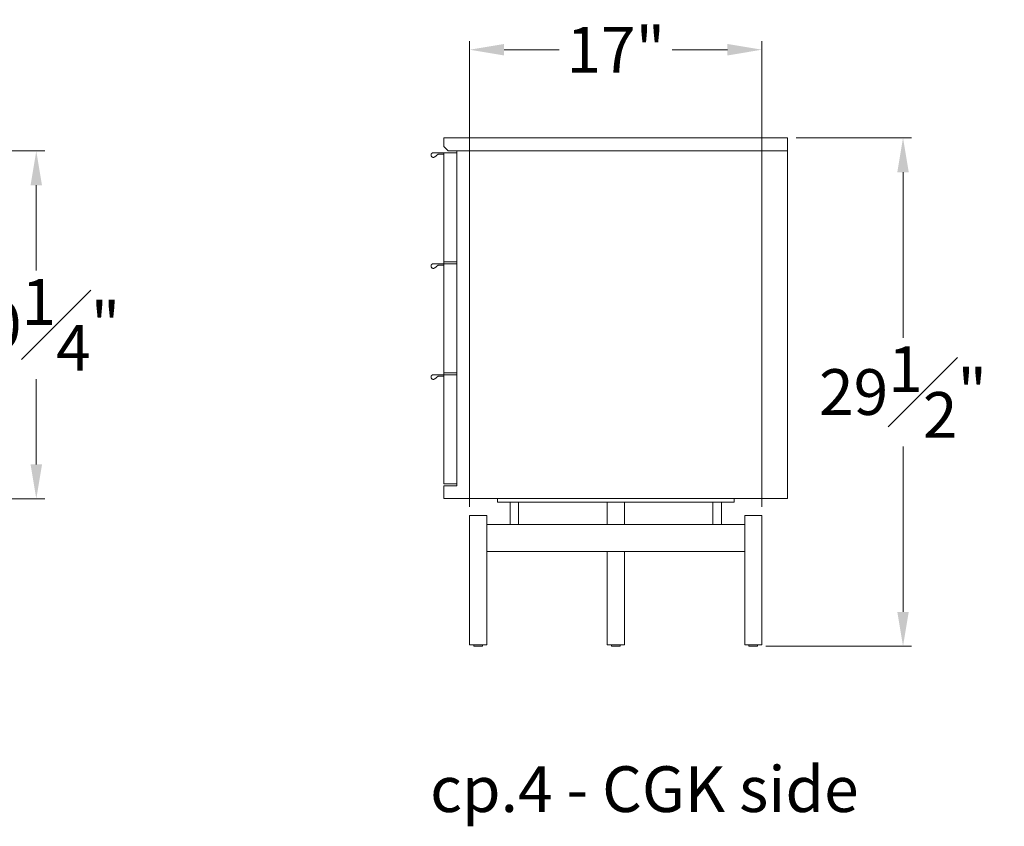
# Model space of a CAD drawing. Extents: x 727 to 1084, y -3767 to 625.
# Drawn here: x 836 to 893, y -2028 to -1981 of the extents above; entities that cross this region are included whole.
import ezdxf

# ---------------------------------------------------------------- set-up
doc = ezdxf.new("R2010")
doc.units = 0
doc.header["$MEASUREMENT"] = 0
doc.layers.get('0').update_dxf_attribs({"linetype": 'CONTINUOUS'})
doc.layers.get('DEFPOINTS').update_dxf_attribs({"linetype": 'CONTINUOUS'})
doc.layers.add('DIMENSIONS', color=7, linetype='CONTINUOUS', lineweight=5)
doc.layers.add('NOTES', color=7, linetype='CONTINUOUS', lineweight=20)
doc.styles.add('DEFAULT', font='@Arial Unicode MS')
doc.styles.add('PRODUCT NOTES', font='arial.ttf', dxfattribs={"height": 1})
doc.dimstyles.new('DIMENSION_STYLE', dxfattribs={"dimtxt": 1, "dimasz": 1, "dimexe": 0.5, "dimexo": 0.5, "dimgap": 0.5, "dimtad": 0, "dimtih": 1, "dimtoh": 1, "dimdec": 3, "dimzin": 0, "dimdsep": 46, "dimlunit": 5, "dimtxsty": 'DEFAULT', "dimcen": 0.5, "dimadec": 0, "dimazin": 0, "dimtfac": 1, "dimtdec": 3, "dimtofl": 0, "dimtmove": 2, "dimatfit": 3, "dimfxl": 1, "dimfrac": 1, "dimtolj": 1, "dimtzin": 0, "dimarcsym": 0})
doc.dimstyles.new('DIMENSION_STYLE_01', dxfattribs={"dimtxt": 1, "dimasz": 1, "dimexe": 0.5, "dimexo": 0.5, "dimgap": 0.5, "dimtad": 0, "dimtih": 1, "dimtoh": 1, "dimdec": 3, "dimzin": 0, "dimdsep": 46, "dimlunit": 5, "dimtxsty": 'DEFAULT', "dimcen": 0.5, "dimadec": 0, "dimazin": 0, "dimtfac": 1, "dimtdec": 3, "dimtofl": 0, "dimtmove": 2, "dimatfit": 3, "dimfxl": 1, "dimfrac": 1, "dimtolj": 1, "dimtzin": 0, "dimarcsym": 0})

# ---------------------------------------------------------------- blocks, each defined once
blk = doc.blocks.new('*D109')
at = {"layer": 'DEFPOINTS', "color": 0, "ltscale": 2, "transparency": 16777216}
for p in [(880.234, -1988.297, 7.818), (886.954, -1988.297), (878.468, -2017.867, 7.818)]:
    blk.add_point(p, dxfattribs=at)
at = {"layer": 'DIMENSIONS', "ltscale": 2, "transparency": 16777216}
for p, q in [((880.734, -1988.297), (887.454, -1988.297)), ((886.954, -1990.297), (886.954, -1999.922)), ((886.954, -2015.867), (886.954, -2006.242)), ((878.968, -2017.867), (887.454, -2017.867))]:
    blk.add_line(p, q, dxfattribs=at)
for points in [[(886.621, -1990.297), (887.288, -1990.297), (886.954, -1988.297)], [(886.621, -2015.867), (887.288, -2015.867), (886.954, -2017.867)]]:
    blk.add_solid(points, dxfattribs=at)
at = {"layer": 'DIMENSIONS', "ltscale": 2, "transparency": 16777216, "insert": (886.954, -2003.082), "char_height": 2.66, "attachment_point": 5, "style": 'DEFAULT'}
blk.add_mtext('\\A1;29{\\H1.000000x;\\S1#2;}"', dxfattribs=at)
blk = doc.blocks.new('*D117')
at = {"layer": 'DEFPOINTS', "color": 0, "ltscale": 2, "transparency": 16777216}
for p in [(816.631, -1989.057, -0.15), (836.506, -1989.057), (816.631, -2009.293, -0.15)]:
    blk.add_point(p, dxfattribs=at)
at = {"layer": 'DIMENSIONS', "ltscale": 2, "transparency": 16777216}
for p, q in [((817.131, -1989.057), (837.006, -1989.057)), ((836.506, -1991.057), (836.506, -1996.015)), ((836.506, -2007.293), (836.506, -2002.335)), ((817.131, -2009.293), (837.006, -2009.293))]:
    blk.add_line(p, q, dxfattribs=at)
for points in [[(836.173, -1991.057), (836.84, -1991.057), (836.506, -1989.057)], [(836.173, -2007.293), (836.84, -2007.293), (836.506, -2009.293)]]:
    blk.add_solid(points, dxfattribs=at)
at = {"layer": 'DIMENSIONS', "ltscale": 2, "transparency": 16777216, "insert": (836.506, -1999.175), "char_height": 2.66, "attachment_point": 5, "style": 'DEFAULT'}
blk.add_mtext('\\A1;20{\\H1.000000x;\\S1#4;}"', dxfattribs=at)
blk = doc.blocks.new('*D121')
at = {"layer": 'DEFPOINTS', "color": 0, "ltscale": 2, "transparency": 16777216}
for p in [(878.738, -1983.17), (861.73, -2010.265, -0.073), (878.738, -2010.265, -0.073)]:
    blk.add_point(p, dxfattribs=at)
at = {"layer": 'DIMENSIONS', "ltscale": 2, "transparency": 16777216}
for p, q in [((861.73, -2009.765), (861.73, -1982.67)), ((878.738, -2009.765), (878.738, -1982.67)), ((863.73, -1983.17), (866.947, -1983.17)), ((876.738, -1983.17), (873.52, -1983.17))]:
    blk.add_line(p, q, dxfattribs=at)
for points in [[(863.73, -1982.837), (863.73, -1983.504), (861.73, -1983.17)], [(876.738, -1982.837), (876.738, -1983.504), (878.738, -1983.17)]]:
    blk.add_solid(points, dxfattribs=at)
at = {"layer": 'DIMENSIONS', "ltscale": 2, "transparency": 16777216, "insert": (870.234, -1983.17), "char_height": 2.66, "attachment_point": 5, "style": 'DEFAULT'}
blk.add_mtext('\\A1;17"', dxfattribs=at)

msp = doc.modelspace()

# ---------------------------------------------------------------- linework, layer by layer
at = {"lineweight": 0, "extrusion": (2.22045e-16, 1, 2.22045e-16)}
for p, q in [((863.3482, -2009.2809, -0.0729), (863.3482, -2009.4777, -0.0729)), ((864.0824, -2009.4777, -0.0729), (864.0824, -2010.777, -0.0729)), ((864.5824, -2009.4777, -0.0729), (864.5824, -2010.777, -0.0729)), ((869.7338, -2009.4777, -0.0729), (869.7338, -2010.777, -0.0729)), ((870.7338, -2009.4777, -0.0729), (870.7338, -2010.777, -0.0729)), ((875.8852, -2009.4777, -0.0729), (875.8852, -2010.777, -0.0729)), ((876.3852, -2009.4777, -0.0729), (876.3852, -2010.777, -0.0729)), ((877.1194, -2009.2809, -0.0729), (877.1194, -2009.4777, -0.0729)), ((861.7299, -2010.2651, -0.0729), (861.7299, -2017.7848, -0.0729)), ((862.7299, -2010.2651, -0.0729), (862.7299, -2017.7848, -0.0729)), ((877.7377, -2010.2651, -0.0729), (877.7377, -2017.7848, -0.0729)), ((878.7377, -2010.2651, -0.0729), (878.7377, -2017.7848, -0.0729)), ((869.7338, -2012.3518, -0.0729), (869.7338, -2017.7848, -0.0729)), ((870.7338, -2012.3518, -0.0729), (870.7338, -2017.7848, -0.0729)), ((861.9799, -2017.8467, -0.0729), (861.9799, -2017.7848, -0.0729)), ((862.4799, -2017.8467, -0.0729), (862.4799, -2017.7848, -0.0729)), ((869.9838, -2017.8467, -0.0729), (869.9838, -2017.7848, -0.0729)), ((870.4838, -2017.8467, -0.0729), (870.4838, -2017.7848, -0.0729)), ((877.9877, -2017.8467, -0.0729), (877.9877, -2017.7848, -0.0729)), ((878.4877, -2017.8467, -0.0729), (878.4877, -2017.7848, -0.0729))]:
    msp.add_line(p, q, dxfattribs=at)
at = {"lineweight": 0}
for centre in [(861.9999, -2017.8467, -0.0729), (870.0038, -2017.8467, -0.0729), (878.0077, -2017.8467, -0.0729)]:
    msp.add_arc(centre, 0.02, 180, 270, dxfattribs=at)
at = {"lineweight": 0, "extrusion": (4.93038e-32, 2.22045e-16, -1)}
for centre in [(-862.4599, -2017.8467, 0.0729), (-870.4638, -2017.8467, 0.0729), (-878.4677, -2017.8467, 0.0729)]:
    msp.add_arc(centre, 0.02, 180, 270, dxfattribs=at)
at = {"lineweight": 0}
for points, degree in [([(860.2338, -1988.2966, -0.0729), (880.2338, -1988.2966, -0.0729)], 1), ([(860.2338, -1988.8085, -0.0729), (860.2338, -1988.2966, -0.0729)], 1), ([(880.2338, -1989.0447, -0.0729), (880.2338, -1988.2966, -0.0729)], 1), ([(860.9621, -1989.1628, -0.0729), (859.6168, -1989.1628, -0.0729)], 1), ([(860.2338, -1988.8085, -0.0729), (860.47, -1989.0447, -0.0729)], 1), ([(860.9818, -1989.1628, -0.0729), (860.2338, -1989.1628, -0.0729)], 1), ([(860.2338, -1995.5014, -0.0729), (860.2338, -1989.1628, -0.0729)], 1), ([(880.2338, -1989.0447, -0.0729), (860.47, -1989.0447, -0.0729)], 1), ([(860.9818, -1989.1628, -0.0729), (860.9621, -1989.1628, -0.0729)], 1), ([(860.9818, -1989.0447, -0.0729), (860.9818, -2008.5329, -0.0729)], 1), ([(880.2338, -2009.2809, -0.0729), (880.2338, -1989.0447, -0.0729)], 1), ([(859.7004, -1989.4038, -0.0729), (859.8913, -1989.2533, -0.0729)], 1), ([(859.8913, -1989.2533, -0.0729), (859.8913, -1989.2533, -0.0729), (859.8913, -1989.2533, -0.0729), (859.8913, -1989.2533, -0.0729)], 3), ([(859.8913, -1989.2533, -0.0729), (860.2338, -1989.2533, -0.0729)], 1), ([(859.8913, -1989.2533, -0.0729), (860.2338, -1989.2533, -0.0729)], 1), ([(860.2338, -1995.6195, -0.0729), (859.6168, -1995.6195, -0.0729)], 1), ([(859.7004, -1995.8605, -0.0729), (859.8913, -1995.71, -0.0729)], 1), ([(859.8913, -1995.71, -0.0729), (860.2338, -1995.71, -0.0729)], 1), ([(860.9818, -1995.5014, -0.0729), (860.2338, -1995.5014, -0.0729)], 1), ([(860.2338, -1995.6195, -0.0729), (860.2338, -1995.5014, -0.0729)], 1), ([(860.9818, -1995.6195, -0.0729), (860.2338, -1995.6195, -0.0729)], 1), ([(860.2338, -2001.9581, -0.0729), (860.2338, -1995.6195, -0.0729)], 1), ([(860.2338, -2002.0762, -0.0729), (859.6168, -2002.0762, -0.0729)], 1), ([(860.2338, -2002.0762, -0.0729), (859.6168, -2002.0762, -0.0729)], 1), ([(859.7004, -2002.3172, -0.0729), (859.8913, -2002.1667, -0.0729)], 1), ([(859.8913, -2002.1667, -0.0729), (860.2338, -2002.1667, -0.0729)], 1), ([(860.9818, -2001.9581, -0.0729), (860.2338, -2001.9581, -0.0729)], 1), ([(860.2338, -2002.0762, -0.0729), (860.2338, -2001.9581, -0.0729)], 1), ([(860.9818, -2002.0762, -0.0729), (860.2338, -2002.0762, -0.0729)], 1), ([(860.2338, -2008.4147, -0.0729), (860.2338, -2002.0762, -0.0729)], 1), ([(860.9818, -2008.4147, -0.0729), (860.2338, -2008.4147, -0.0729)], 1), ([(860.9818, -2008.4148, -0.0729), (860.2338, -2008.4148, -0.0729)], 1), ([(860.2338, -2008.5329, -0.0729), (860.9818, -2008.5329, -0.0729)], 1), ([(860.2338, -2009.2809, -0.0729), (860.2338, -2008.5329, -0.0729)], 1), ([(880.2338, -2009.2809, -0.0729), (860.2338, -2009.2809, -0.0729)], 1), ([(863.404, -2009.4778, -0.0729), (863.404, -2009.4777, -0.0729)], 1), ([(864.3324, -2009.4777, -0.0729), (876.1352, -2009.4777, -0.0729)], 1), ([(865.2937, -2009.4778, -0.0729), (865.2938, -2009.4777, -0.0729)], 1), ([(868.9551, -2009.4778, -0.0729), (868.9552, -2009.4777, -0.0729)], 1), ([(869.9394, -2009.4778, -0.0729), (869.9394, -2009.4777, -0.0729)], 1), ([(870.9236, -2009.4778, -0.0729), (870.9237, -2009.4777, -0.0729)], 1), ([(874.5851, -2009.4778, -0.0729), (874.5851, -2009.4777, -0.0729)], 1), ([(876.4748, -2009.4778, -0.0729), (876.4749, -2009.4777, -0.0729)], 1), ([(862.7299, -2010.777, -0.0729), (864.524, -2010.777, -0.0729)], 1), ([(864.5823, -2010.777, -0.0729), (870.2338, -2010.777, -0.0729)], 1), ([(870.2338, -2010.777, -0.0729), (875.8853, -2010.777, -0.0729)], 1), ([(875.9436, -2010.777, -0.0729), (877.7377, -2010.777, -0.0729)], 1), ([(870.2338, -2012.3518, -0.0729), (862.7299, -2012.3518, -0.0729)], 1), ([(877.7377, -2012.3518, -0.0729), (870.2338, -2012.3518, -0.0729)], 1)]:
    msp.add_open_spline(points, degree=degree, dxfattribs=at)
for points, weights, knots in [([(859.6168, -1989.1628, -0.0729), (859.5174, -1989.1628, -0.0729), (859.4879, -1989.2577, -0.0729), (859.4584, -1989.3527, -0.0729), (859.5404, -1989.409, -0.0729), (859.5729, -1989.4314, -0.0729), (859.6124, -1989.4327, -0.0729)], [1, 0.805153947112, 1, 0.805153947112, 1, 0.912247281324, 0.903536858049], [6.2831853, 6.2831853, 6.2831853, 7.552908, 7.552908, 8.8226306, 8.8226306, 9.394475, 9.394475, 9.394475]), ([(859.6168, -1995.6195, -0.0729), (859.5174, -1995.6195, -0.0729), (859.4879, -1995.7144, -0.0729), (859.4584, -1995.8094, -0.0729), (859.5404, -1995.8657, -0.0729), (859.5729, -1995.8881, -0.0729), (859.6124, -1995.8894, -0.0729)], [1, 0.805153947112, 1, 0.805153947112, 1, 0.912247281324, 0.903536858049], [6.2831853, 6.2831853, 6.2831853, 7.552908, 7.552908, 8.8226306, 8.8226306, 9.394475, 9.394475, 9.394475]), ([(859.6168, -2002.0762, -0.0729), (859.5174, -2002.0762, -0.0729), (859.4879, -2002.1711, -0.0729), (859.4584, -2002.2661, -0.0729), (859.5404, -2002.3224, -0.0729), (859.5729, -2002.3448, -0.0729), (859.6124, -2002.3461, -0.0729)], [1, 0.805153947112, 1, 0.805153947112, 1, 0.912247281324, 0.903536858049], [6.2831853, 6.2831853, 6.2831853, 7.552908, 7.552908, 8.8226306, 8.8226306, 9.394475, 9.394475, 9.394475]), ([(862.3647, -2017.8667, -0.0729), (862.1784, -2017.8667, -0.0729), (862.0435, -2017.8667, -0.0729), (861.9999, -2017.8667, -0.0729), (861.9999, -2017.8667, -0.0729)], [1, 0.707106781187, 1, 0.881708350341, 0.858966296782], [0, 0, 0, 1.5707963, 1.5707963, 2.2051985, 2.2051985, 2.2051985]), ([(870.3686, -2017.8667, -0.0729), (870.1823, -2017.8667, -0.0729), (870.0475, -2017.8667, -0.0729), (870.0038, -2017.8667, -0.0729), (870.0038, -2017.8667, -0.0729)], [1, 0.707106781187, 1, 0.881708350341, 0.858966296782], [0, 0, 0, 1.5707963, 1.5707963, 2.2051985, 2.2051985, 2.2051985]), ([(878.3726, -2017.8667, -0.0729), (878.1863, -2017.8667, -0.0729), (878.0514, -2017.8667, -0.0729), (878.0077, -2017.8667, -0.0729), (878.0077, -2017.8667, -0.0729)], [1, 0.707106781187, 1, 0.881708350341, 0.858966296782], [0, 0, 0, 1.5707963, 1.5707963, 2.2051985, 2.2051985, 2.2051985])]:
    msp.add_rational_spline(points, weights, degree=2, knots=knots, dxfattribs=at)
for points, weights in [([(860.9621, -1989.1628, -0.0729), (860.9621, -1989.1628, -0.0729), (860.9621, -1989.1628, -0.0729)], [1, 0.998567193071, 0.997188325266]), ([(860.9624, -1989.1628, -0.0729), (860.9623, -1989.1628, -0.0729), (860.9621, -1989.1628, -0.0729)], [0.994102509474, 0.997020954576, 1]), ([(859.6124, -1989.4327, -0.0729), (859.6617, -1989.4343, -0.0729), (859.7004, -1989.4038, -0.0729)], [0.903536858049, 0.892906665788, 1]), ([(859.7004, -1989.4038, -0.0729), (859.7004, -1989.4038, -0.0729), (859.7004, -1989.4038, -0.0729)], [0.995225448616, 0.99759294261, 1]), ([(859.6124, -1995.8894, -0.0729), (859.6617, -1995.891, -0.0729), (859.7004, -1995.8605, -0.0729)], [0.903536858049, 0.892906665788, 1]), ([(859.6124, -2002.3461, -0.0729), (859.6617, -2002.3477, -0.0729), (859.7004, -2002.3172, -0.0729)], [0.903536858049, 0.892906665788, 1]), ([(859.6168, -2002.0762, -0.0729), (859.6168, -2002.0762, -0.0729), (859.6168, -2002.0762, -0.0729)], [0.994482135223, 0.99721457818, 1]), ([(863.3482, -2009.4777, -0.0729), (863.3482, -2009.4777, -0.0729), (864.3324, -2009.4777, -0.0729)], [1, 0.707106781187, 1]), ([(876.1352, -2009.4777, -0.0729), (877.1194, -2009.4777, -0.0729), (877.1194, -2009.4777, -0.0729)], [1, 0.707106781187, 1]), ([(861.7299, -2010.2651, -0.0729), (861.7299, -2010.2651, -0.0729), (862.2299, -2010.2651, -0.0729)], [1, 0.707106781187, 1]), ([(862.2299, -2010.2651, -0.0729), (862.7299, -2010.2651, -0.0729), (862.7299, -2010.2651, -0.0729)], [1, 0.707106781187, 1]), ([(877.7377, -2010.2651, -0.0729), (877.7377, -2010.2651, -0.0729), (878.2377, -2010.2651, -0.0729)], [1, 0.707106781187, 1]), ([(878.2377, -2010.2651, -0.0729), (878.7377, -2010.2651, -0.0729), (878.7377, -2010.2651, -0.0729)], [1, 0.707106781187, 1]), ([(861.7299, -2017.7848, -0.0729), (861.7299, -2017.7848, -0.0729), (862.2299, -2017.7848, -0.0729)], [1, 0.707106781187, 1]), ([(862.2299, -2017.7848, -0.0729), (862.7299, -2017.7848, -0.0729), (862.7299, -2017.7848, -0.0729)], [1, 0.707106781187, 1]), ([(869.7338, -2017.7848, -0.0729), (869.7338, -2017.7848, -0.0729), (870.2338, -2017.7848, -0.0729)], [1, 0.707106781187, 1]), ([(870.2338, -2017.7848, -0.0729), (870.7338, -2017.7848, -0.0729), (870.7338, -2017.7848, -0.0729)], [1, 0.707106781187, 1]), ([(877.7377, -2017.7848, -0.0729), (877.7377, -2017.7848, -0.0729), (878.2377, -2017.7848, -0.0729)], [1, 0.707106781187, 1]), ([(878.2377, -2017.7848, -0.0729), (878.7377, -2017.7848, -0.0729), (878.7377, -2017.7848, -0.0729)], [1, 0.707106781187, 1]), ([(862.4599, -2017.8667, -0.0729), (862.4599, -2017.8667, -0.0729), (862.3647, -2017.8667, -0.0729)], [0.858966296782, 0.825398430846, 1]), ([(870.4638, -2017.8667, -0.0729), (870.4638, -2017.8667, -0.0729), (870.3686, -2017.8667, -0.0729)], [0.858966296782, 0.825398430846, 1]), ([(878.4677, -2017.8667, -0.0729), (878.4677, -2017.8667, -0.0729), (878.3726, -2017.8667, -0.0729)], [0.858966296782, 0.825398430846, 1])]:
    msp.add_rational_spline(points, weights, degree=2, dxfattribs=at)
for points, knots in [([(864.524, -2010.777, -0.0729), (864.5358, -2010.777, -0.0729), (864.5566, -2010.7787, -0.0729), (864.5765, -2010.7787, -0.0729), (864.5817, -2010.777, -0.0729), (864.5823, -2010.777, -0.0729)], [0, 0, 0, 0, 1.3988312, 2.8291525, 4.228173, 4.228173, 4.228173, 4.228173]), ([(875.8853, -2010.777, -0.0729), (875.8859, -2010.777, -0.0729), (875.8911, -2010.7787, -0.0729), (875.911, -2010.7787, -0.0729), (875.9318, -2010.777, -0.0729), (875.9436, -2010.777, -0.0729)], [0, 0, 0, 0, 1.3986668, 2.829015, 4.228173, 4.228173, 4.228173, 4.228173])]:
    msp.add_open_spline(points, degree=3, knots=knots, dxfattribs=at)

# ---------------------------------------------------------------- texts
at = {"layer": 'NOTES', "style": 'PRODUCT NOTES'}
msp.add_text('cp.4 - CGK side', height=2.66, dxfattribs=at).set_placement((859.4324, -2027.5091, -15.782))

# ---------------------------------------------------------------- dimensions: what is measured, and where the dimension line sits
at = {"layer": 'DIMENSIONS', "ltscale": 2}
dim = msp.add_linear_dim(base=(878.7377, -1983.1702), p1=(861.7299, -2010.2651, -0.0729), p2=(878.7377, -2010.2651, -0.0729), dimstyle='DIMENSION_STYLE_01', override={"dimscale": 0, "dimtxt": 2.66, "dimasz": 2, "dimpost": '"', "dimclrd": 256, "dimclre": 256, "dimclrt": 256, "dimlwd": 65535, "dimlwe": 65535}, dxfattribs=at)
dim.commit()
dim.dimension.update_dxf_attribs({"geometry": '*D121', "text_midpoint": (870.2338, -1983.1702)})
for base, p1, p2, dimstyle, override, picture, middle in [((886.9544, -1988.2966, -7.891), (878.4677, -2017.8667, -0.0729), (880.2338, -1988.2966, -0.0729), 'DIMENSION_STYLE', {"dimscale": 0, "dimtxt": 2.66, "dimasz": 2, "dimdec": 2, "dimpost": '"', "dimclrd": 256, "dimclre": 256, "dimclrt": 256, "dimtix": 0, "dimtofl": 0, "dimtmove": 2, "dimatfit": 3, "dimlwd": 65535, "dimlwe": 65535}, '*D109', (886.9544, -2003.0817, -7.891)), ((836.5063, -1989.057), (816.631, -2009.2932, -0.1502), (816.631, -1989.057, -0.1502), 'DIMENSION_STYLE_01', {"dimscale": 0, "dimtxt": 2.66, "dimasz": 2, "dimpost": '"', "dimclrd": 256, "dimclre": 256, "dimclrt": 256, "dimlwd": 65535, "dimlwe": 65535}, '*D117', (836.5063, -1999.1751))]:
    dim = msp.add_linear_dim(base=base, p1=p1, p2=p2, angle=90, dimstyle=dimstyle, override=override, dxfattribs=at)
    dim.commit()
    dim.dimension.update_dxf_attribs({"geometry": picture, "text_midpoint": middle})

doc.saveas('drawing.dxf')
